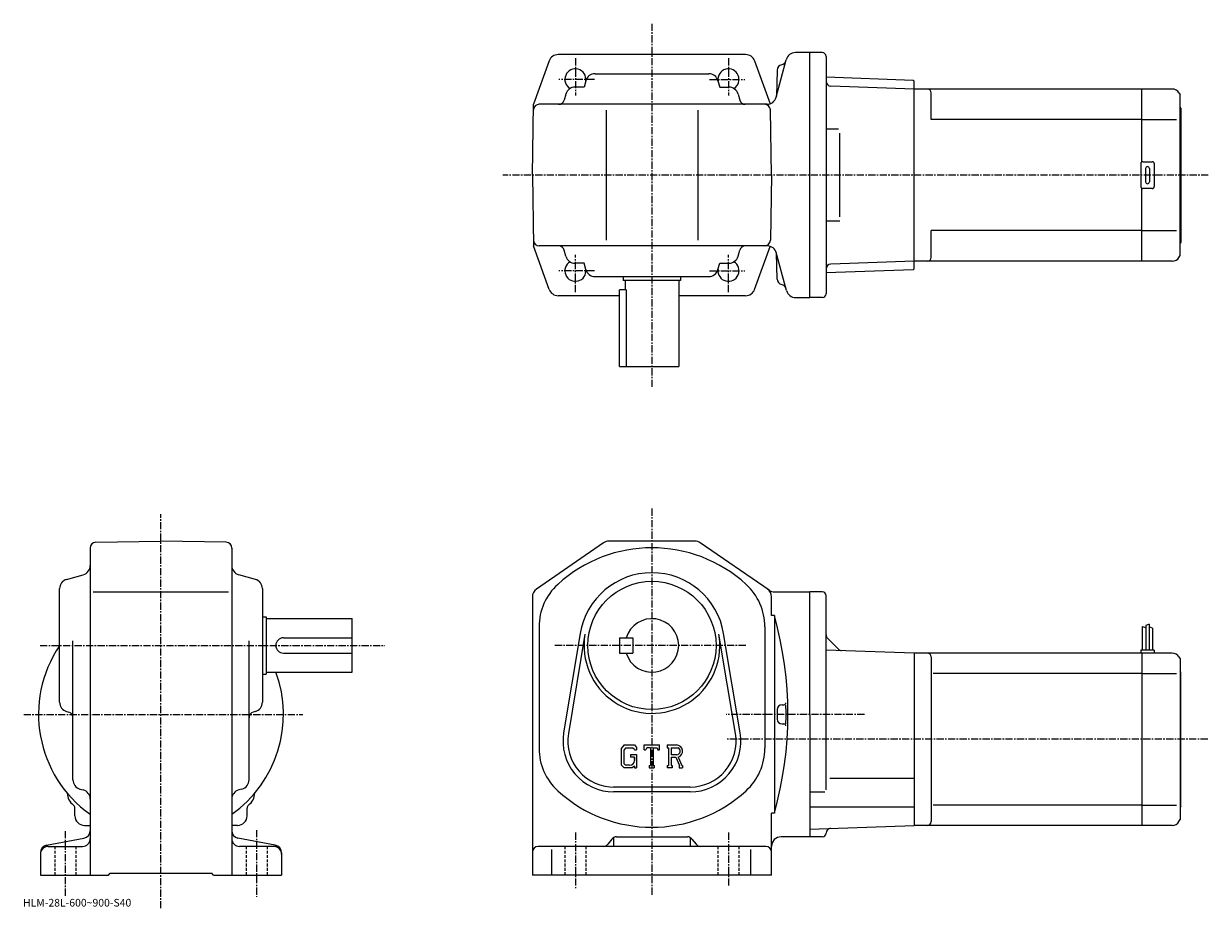
# Model space of a CAD drawing. Extents: x 25 to 644, y -2 to 460.
import ezdxf

# ---------------------------------------------------------------- set-up
doc = ezdxf.new("R2010")
doc.units = 0
doc.header["$LTSCALE"] = 3
doc.linetypes.add('CENTER', pattern=[2, 1.25, -0.25, 0.25, -0.25])
doc.linetypes.add('DASHED', pattern=[0.75, 0.5, -0.25])
doc.layers.get('0').update_dxf_attribs({"linetype": 'CONTINUOUS'})
doc.styles.get("Standard").update_dxf_attribs({"font": 'txt', "bigfont": 'BIGFONT'})

msp = doc.modelspace()

# ---------------------------------------------------------------- linework, layer by layer
at = {"linetype": 'CENTER'}
for p, q in [((353.694, 460.258759), (353.694, 270.033844)), ((313.694, 442.253326), (313.694, 422.81192)), ((393.694, 442.253326), (393.694, 422.81192)), ((323.604889, 431.140045), (305.086334, 431.140045)), ((383.783112, 431.140045), (402.301666, 431.140045)), ((644.484985, 381.140045), (275.790131, 381.140045)), ((313.694, 320.026764), (313.694, 339.46817)), ((393.694, 320.026764), (393.694, 339.46817)), ((323.604889, 331.140045), (305.086334, 331.140045)), ((383.783112, 331.140045), (402.301666, 331.140045)), ((353.694, 206.915039), (353.694, 4.665078)), ((97.102997, -1.913762), (97.102997, 203.934372)), ((33.924316, 135.415085), (214.139999, 135.415085)), ((402.703125, 135.415085), (302.270325, 135.415085)), ((25.344629, 99.415077), (171.19931, 99.415077)), ((464.779694, 99.415077), (392.444, 99.415077)), ((644.212769, 86.415077), (392.444, 86.415077)), ((47.103001, 38.415077), (47.103001, 4.061678)), ((147.102997, 38.915077), (147.102997, 4.061678)), ((313.694, 37.665077), (313.694, 8.665078)), ((393.694, 37.665077), (393.694, 9.915078))]:
    msp.add_line(p, q, dxfattribs=at)
at = {"linetype": 'CONTINUOUS'}
for p, q in [((300.004089, 440.832703), (291.839844, 418.140045)), ((353.694, 444.140045), (304.708862, 444.140045)), ((402.679108, 444.140045), (353.694, 444.140045)), ((407.383881, 440.832703), (415.445892, 418.424286)), ((418.613708, 421.845947), (423.862335, 441.434143)), ((436.194, 445.140045), (428.691956, 445.140045)), ((436.194, 317.140045), (436.194, 445.140045)), ((442.694, 445.140045), (436.194, 445.140045)), ((444.694, 443.140045), (444.694, 319.140045)), ((323.98172, 434.140045), (383.40625, 434.140045)), ((419.117401, 435.992096), (418.761414, 422.397278)), ((319.168488, 430.493774), (318.22525, 427.140045)), ((388.219513, 430.493774), (389.16275, 427.140045)), ((490.194305, 430.669495), (444.694, 432.258392)), ((490.694, 426.140045), (447.130371, 427.661316)), ((490.694, 430.152039), (490.194305, 430.669495)), ((490.694, 332.128052), (490.694, 430.152039)), ((308.699738, 423.493774), (307.809296, 420.32782)), ((318.22525, 427.140045), (313.513, 427.140045)), ((389.16275, 427.140045), (393.875, 427.140045)), ((398.688263, 423.493774), (399.578674, 420.32782)), ((609.69397, 426.140045), (490.694, 426.140045)), ((490.694, 336.140045), (490.694, 426.140045)), ((499.694, 410.140045), (499.694, 424.140076)), ((625.652527, 426.140045), (609.69397, 426.140045)), ((609.69397, 388.006073), (609.69397, 426.140045)), ((629.116638, 424.140045), (629.69397, 423.140045)), ((629.69397, 339.140045), (629.69397, 423.140045)), ((291.194, 381.140045), (291.839844, 418.140045)), ((413.857391, 418.140045), (294.787933, 418.140045)), ((329.694, 415.140045), (329.694, 347.140045)), ((377.694, 415.140045), (377.694, 347.140045)), ((416.194, 381.140045), (415.599609, 415.192413)), ((630.19397, 416.140045), (629.69397, 416.640045)), ((630.19397, 416.140045), (630.19397, 346.140045)), ((609.69397, 410.140045), (499.694, 410.140045)), ((609.69397, 410.140045), (627.94397, 410.140045)), ((451.231842, 405.140045), (444.722015, 405.140045)), ((451.837006, 359.344543), (451.837006, 403.057129)), ((609.19397, 387.140045), (609.19397, 375.140045)), ((610.19397, 388.140045), (615.19397, 388.140045)), ((611.69397, 384.640045), (611.69397, 377.640045)), ((613.69397, 384.640045), (613.69397, 377.640045)), ((616.19397, 387.140045), (616.19397, 375.140045)), ((291.194, 381.140045), (291.839844, 344.140045)), ((416.194, 381.140045), (415.599609, 347.087708)), ((609.69397, 336.140045), (609.69397, 374.274017)), ((615.19397, 374.140045), (610.19397, 374.140045)), ((451.837006, 357.140045), (444.722015, 357.140045)), ((499.694, 338.140045), (499.694, 352.140045)), ((609.69397, 352.140045), (499.694, 352.140045)), ((609.69397, 352.140045), (627.94397, 352.140045)), ((300.004089, 321.447388), (291.839844, 344.140045)), ((413.930634, 344.140045), (294.787933, 344.140045)), ((413.930634, 344.140045), (294.787933, 344.140045)), ((308.699738, 338.786316), (307.809296, 341.952301)), ((398.688263, 338.786316), (399.578674, 341.952301)), ((407.383881, 321.447388), (415.461731, 343.899841)), ((424.00882, 320.845978), (418.686981, 340.70755)), ((630.19397, 346.140045), (629.69397, 345.640045)), ((318.22525, 335.140045), (313.513, 335.140045)), ((319.168488, 331.786316), (318.22525, 335.140045)), ((388.219513, 331.786316), (389.16275, 335.140045)), ((389.16275, 335.140045), (393.875, 335.140045)), ((419.117401, 326.83493), (418.761414, 340.429718)), ((419.117401, 326.83493), (418.761414, 340.429718)), ((444.694, 334.533691), (444.722015, 334.534668)), ((490.694, 336.140045), (447.130371, 334.618774)), ((609.69397, 336.140045), (490.694, 336.140045)), ((625.652527, 336.140045), (609.69397, 336.140045)), ((629.116638, 338.140076), (629.69397, 339.140045)), ((490.194305, 331.610596), (444.694, 330.021698)), ((490.694, 332.128052), (490.194305, 331.610596)), ((323.98172, 328.140045), (383.40625, 328.140045)), ((338.694, 328.140045), (338.694, 326.140045)), ((368.694, 326.140045), (338.694, 326.140045)), ((339.694, 326.140045), (339.694, 321.140045)), ((367.694, 326.140045), (367.694, 281.140045)), ((368.694, 328.140045), (368.694, 326.140045)), ((336.694, 318.140045), (304.708862, 318.140045)), ((340.277588, 321.140045), (336.694, 321.140045)), ((336.694, 281.140045), (336.694, 321.140045)), ((340.277588, 321.140045), (340.277588, 281.140045)), ((402.679108, 318.140045), (367.694, 318.140045)), ((428.765198, 317.140045), (436.194, 317.140045)), ((442.694, 317.140045), (436.194, 317.140045)), ((336.694, 281.140045), (367.694, 281.140045)), ((60.103001, 186.321014), (60.103001, 15.415078)), ((63.050598, 189.320557), (97.102997, 189.915085)), ((131.155396, 189.320953), (97.102997, 189.915085)), ((134.102997, 186.321411), (134.102997, 15.415058)), ((328.413605, 189.033737), (293.359192, 164.905319)), ((376.139587, 189.915039), (331.248383, 189.915039)), ((414.913452, 164.296524), (378.974396, 189.033707)), ((47.749199, 169.940598), (56.4566, 172.389557)), ((146.456604, 169.940598), (137.749405, 172.389557)), ((44.103001, 105.702812), (44.103001, 165.127319)), ((61.603001, 163.415085), (132.352997, 163.415085)), ((150.102997, 165.127335), (150.102997, 105.702812)), ((417.748352, 163.415176), (436.194, 163.415176)), ((436.194, 99.415077), (436.194, 163.415176)), ((442.694, 163.415176), (436.194, 163.415176)), ((444.694, 60.062813), (444.694, 161.415207)), ((291.194, 160.786697), (291.194, 15.415078)), ((416.194, 151.015076), (416.194, 160.786667)), ((150.102997, 150.415085), (152.102997, 150.415085)), ((152.102997, 150.415085), (152.102997, 120.415077)), ((152.102997, 149.415085), (197.102997, 149.415085)), ((197.102997, 121.415077), (197.102997, 149.415085)), ((417.694, 151.015076), (416.194, 151.015076)), ((417.694, 151.015076), (417.694, 47.815098)), ((294.694, 145.164093), (294.694, 81.666069)), ((412.694, 145.164093), (412.694, 81.666069)), ((609.994019, 145.290085), (609.994019, 132.915085)), ((609.994019, 145.290085), (611.792969, 144.842361)), ((613.593994, 146.540085), (611.794006, 145.915085)), ((611.794006, 145.915085), (611.794006, 132.915085)), ((613.593994, 146.540085), (613.593994, 132.915085)), ((615.393982, 144.477585), (613.593994, 145.102585)), ((615.393982, 144.477585), (615.393982, 132.915085)), ((51.103001, 65.2155), (51.103001, 137.915085)), ((143.102997, 65.2155), (143.102997, 137.915085)), ((161.102997, 139.415085), (197.102997, 139.415085)), ((316.212006, 141.667923), (307.555206, 89.775581)), ((318.678009, 141.256516), (310.02121, 89.364227)), ((336.694, 139.415085), (336.694, 131.415085)), ((336.694, 139.415085), (343.694, 139.415085)), ((343.694, 139.415085), (343.694, 131.415085)), ((397.366791, 89.364174), (388.710205, 141.256485)), ((399.832794, 89.775551), (391.175995, 141.667801)), ((445.426239, 139.182846), (451.140747, 133.468338)), ((161.102997, 131.415085), (197.102997, 131.415085)), ((336.694, 131.415085), (343.694, 131.415085)), ((490.694, 131.415085), (444.694, 133.021439)), ((609.69397, 131.415085), (490.694, 131.415085)), ((490.694, 131.415085), (490.694, 41.415077)), ((609.19397, 132.915085), (609.19397, 131.415085)), ((616.19397, 132.915085), (609.19397, 132.915085)), ((609.69397, 131.415085), (609.69397, 41.415077)), ((625.652527, 131.415085), (609.69397, 131.415085)), ((616.19397, 132.915085), (616.19397, 131.415085)), ((499.694, 129.415085), (499.694, 43.415058)), ((629.116638, 129.415054), (629.69397, 128.415085)), ((629.69397, 128.415085), (629.69397, 44.415077)), ((150.102997, 120.415077), (152.102997, 120.415077)), ((152.102997, 121.415077), (197.102997, 121.415077)), ((609.69397, 120.824379), (500.731689, 120.824379)), ((609.69397, 120.824379), (627.94397, 120.824379)), ((630.19397, 121.415077), (629.69397, 121.915077)), ((630.19397, 51.415077), (630.19397, 121.415077)), ((47.749199, 100.889557), (48.915199, 100.56163)), ((146.456604, 100.889565), (145.290802, 100.56163)), ((419.194, 101.915077), (419.194, 96.915077)), ((421.694, 104.415077), (422.698792, 104.415077)), ((436.194, 99.415077), (436.194, 35.414982)), ((421.694, 94.415077), (422.698792, 94.415077)), ((339.146393, 83.415077), (337.694, 81.555321)), ((337.694, 81.555321), (337.694, 72.972237)), ((339.94101, 81.821327), (339.037781, 80.701332)), ((339.037781, 80.701332), (339.037781, 73.787994)), ((339.146393, 83.415077), (344.525787, 83.415077)), ((343.79599, 81.821327), (339.94101, 81.821327)), ((344.537781, 81.104225), (343.780792, 81.821327)), ((344.525787, 83.415077), (345.694, 82.118591)), ((344.537781, 81.104225), (344.537781, 80.915077)), ((344.537781, 80.915077), (345.694, 80.915077)), ((345.694, 82.118591), (345.694, 80.915077)), ((349.694, 80.915077), (349.694, 83.415077)), ((349.694, 83.415077), (357.694, 83.415077)), ((349.694, 80.915077), (350.582001, 80.915077)), ((351.01181, 81.946327), (350.582001, 80.915077)), ((352.912781, 81.946327), (351.01181, 81.946327)), ((352.912781, 81.946327), (352.912781, 72.727577)), ((354.412781, 81.946327), (354.412781, 72.727577)), ((354.412781, 81.946327), (356.497192, 81.946327)), ((356.497192, 81.946327), (356.859589, 80.915077)), ((356.859589, 80.915077), (357.694, 80.915077)), ((357.694, 80.915077), (357.694, 83.415077)), ((361.694, 83.415077), (366.490997, 83.415077)), ((361.694, 83.415077), (361.694, 81.946327)), ((361.694, 81.946327), (362.287781, 81.946327)), ((362.287781, 81.946327), (362.287781, 72.665077)), ((363.662781, 81.946327), (363.662781, 78.274155)), ((363.662781, 81.946327), (367.395782, 81.943901)), ((342.444, 78.38382), (345.694, 78.38382)), ((342.444, 78.38382), (342.444, 77.07132)), ((344.537781, 77.07132), (342.444, 77.07132)), ((344.537781, 77.07132), (344.537781, 75.32132)), ((344.537781, 75.82132), (344.537781, 76.82132)), ((345.694, 78.38382), (345.694, 71.415077)), ((366.742981, 78.274155), (363.662781, 78.274155)), ((363.662781, 77.02446), (363.662781, 72.665077)), ((363.662781, 77.02446), (366.223206, 77.02446)), ((366.223206, 77.02446), (368.099396, 72.665077)), ((367.374786, 77.133202), (369.357391, 72.665077)), ((337.694, 72.972237), (339.237183, 71.415077)), ((339.037781, 73.787994), (339.955383, 72.82132)), ((343.397583, 71.415077), (339.237183, 71.415077)), ((342.037781, 72.82132), (339.955383, 72.82132)), ((344.537781, 72.371635), (343.397583, 71.415077)), ((344.537781, 72.371635), (344.537781, 71.415077)), ((344.537781, 71.415077), (345.694, 71.415077)), ((352.319, 72.727577), (352.319, 71.415077)), ((352.319, 72.727577), (352.912781, 72.727577)), ((352.319, 71.415077), (354.912781, 71.415077)), ((354.412781, 72.727577), (354.912781, 72.727577)), ((354.912781, 72.727577), (354.912781, 71.415077)), ((361.694, 72.665077), (362.287781, 72.665077)), ((361.694, 72.665077), (361.694, 71.415077)), ((364.209595, 71.415077), (361.694, 71.415077)), ((363.662781, 72.665077), (364.209595, 72.665077)), ((364.209595, 72.665077), (364.209595, 71.415077)), ((367.850189, 72.665077), (368.099396, 72.665077)), ((367.850189, 72.665077), (367.850189, 71.415077)), ((367.850189, 71.415077), (369.694, 71.415077)), ((369.357391, 72.665077), (369.694, 72.665077)), ((369.694, 72.665077), (369.694, 71.415077)), ((490.694, 65.909081), (446.694, 65.909081)), ((54.764801, 60.397919), (56.4412, 59.93224)), ((139.441193, 60.397919), (137.764801, 59.93224)), ((373.694, 61.415077), (333.694, 61.415077)), ((373.694, 58.915077), (333.694, 58.915077)), ((444.126038, 58.84808), (436.194, 58.84808)), ((52.103001, 46.415077), (52.103001, 50.393738)), ((142.102997, 46.415077), (142.102997, 50.393799)), ((490.694, 50.896076), (436.194, 50.89608)), ((609.69397, 52.005779), (500.731689, 52.005779)), ((609.69397, 52.005779), (627.94397, 52.005779)), ((630.19397, 51.415077), (629.69397, 50.915077)), ((416.194, 15.415078), (416.194, 47.815098)), ((417.694, 47.815098), (416.194, 47.815098)), ((629.116638, 43.415077), (629.69397, 44.415077)), ((57.103001, 41.415077), (60.103001, 41.415077)), ((137.102997, 41.415077), (134.102997, 41.415077)), ((436.194, 39.511894), (490.694, 41.415077)), ((609.69397, 41.415077), (490.694, 41.415077)), ((625.652527, 41.415077), (609.69397, 41.415077)), ((37.34761, 31.039053), (56.858387, 34.791115)), ((156.858383, 31.039053), (137.34761, 34.791115)), ((332.793274, 34.28915), (330.594757, 31.541004)), ((333.694, 35.045853), (333.694, 30.415077)), ((335.135864, 35.415077), (372.252106, 35.415077)), ((373.694, 35.045853), (373.694, 30.415077)), ((374.594727, 34.28915), (376.793213, 31.541004)), ((436.194, 35.414982), (421.194, 35.414982)), ((442.694, 35.414982), (436.194, 35.414982)), ((34.103001, 27.111015), (34.103001, 15.415078)), ((38.103001, 30.415077), (56.103001, 30.415077)), ((156.102997, 30.415077), (138.102997, 30.415077)), ((160.102997, 27.111015), (160.102997, 15.415078)), ((413.194, 30.415077), (294.194, 30.415077)), ((301.194, 28.877581), (301.194, 15.415078)), ((405.194, 28.877581), (405.194, 15.415078)), ((34.103001, 15.415078), (69.602997, 15.415078)), ((69.602997, 15.415078), (70.602997, 16.415077)), ((70.602997, 16.415077), (123.602997, 16.415077)), ((124.602997, 15.415078), (123.602997, 16.415077)), ((124.602997, 15.415078), (160.102997, 15.415078)), ((416.194, 15.415078), (291.194, 15.415078))]:
    msp.add_line(p, q, dxfattribs=at)
at = {"linetype": 'DASHED'}
for p, q in [((41.603001, 30.415077), (41.603001, 15.415078)), ((52.603001, 30.415077), (52.603001, 15.415078)), ((141.602997, 30.415077), (141.602997, 15.415078)), ((152.602997, 30.415077), (152.602997, 15.415078)), ((308.194, 30.415077), (308.194, 15.415078)), ((319.194, 30.415077), (319.194, 15.415078)), ((388.194, 30.415077), (388.194, 15.415078)), ((399.194, 30.415077), (399.194, 15.415078))]:
    msp.add_line(p, q, dxfattribs=at)
at = {"linetype": 'CONTINUOUS'}
msp.add_circle((353.694, 135.415085), 33.5, dxfattribs=at)
for centre, radius, start, end in [((304.708862, 439.140045), 5, 90, 160.212509), ((402.679108, 439.140045), 5, 19.787489, 90), ((420.848602, 441.778076), 3, 282.198792, 345.000031), ((428.691956, 440.140045), 5, 90, 165.000031), ((442.694, 443.140045), 2, 0, 90), ((313.694, 431.140045), 5.5, -7.598608, 239.465683), ((323.98172, 429.140045), 5, 90, 164.291367), ((383.40625, 429.140045), 5, 15.708638, 90), ((393.694, 431.140045), 5.5, -59.465683, 187.598602), ((422.116394, 435.913483), 3, 102.198799, 178.499802), ((447.217621, 430.15979), 2.5, 180.104294, 268), ((313.513, 422.140045), 5, 90, 164.291367), ((393.875, 422.140045), 5, 15.708638, 90), ((413.784088, 423.140045), 5, 270, 345.000031), ((497.694, 424.140045), 2, 0, 90), ((625.652527, 422.140076), 4, 29.999599, 90), ((294.787933, 415.140045), 3, 90, 179), ((304.921356, 421.140045), 3, -90, -15.708638), ((402.466644, 421.140045), 3, 195.708633, 270), ((412.600067, 415.140045), 3, 1, 90), ((610.19397, 387.140045), 1, 90, 180), ((612.69397, 384.640045), 1, 90, 180), ((612.69397, 384.640045), 1, 0, 90), ((615.19397, 387.140045), 1, 0, 90), ((610.19397, 375.140045), 1, 180, 270), ((612.69397, 377.640045), 1, 180, 270), ((612.69397, 377.640045), 1, -90, 0), ((615.19397, 375.140045), 1, -90, 0), ((294.787933, 347.140045), 3, 181, 270), ((294.787933, 347.140045), 3, 181, 270), ((412.600067, 347.140045), 3, 270, 359), ((304.921356, 341.140045), 3, 15.708648, 90), ((402.466644, 341.140045), 3, 90, 164.291367), ((413.930634, 339.140045), 5, 14.999843, 90), ((313.694, 331.140045), 5.5, -239.465683, 7.598493), ((313.513, 340.140045), 5, 195.708633, 270), ((393.694, 331.140045), 5.5, -187.598602, 59.465683), ((393.875, 340.140045), 5, 270, 344.291351), ((447.217621, 332.1203), 2.5, 92, 179.895706), ((497.694, 338.140045), 2, -90, 0), ((625.652527, 340.140045), 4, 270, 330.000397), ((323.98172, 333.140045), 5, 195.708633, 270), ((383.40625, 333.140045), 5, 270, 344.291351), ((422.116394, 326.913483), 3, 181.500198, 257.801208), ((422.116394, 326.913483), 3, 181.500198, 257.801208), ((420.848602, 321.04895), 3, 15.0001, 77.801201), ((420.848602, 321.04895), 3, 15.0001, 77.801201), ((304.708862, 323.140045), 5, 199.787491, 270), ((402.679108, 323.140045), 5, 270, 340.212524), ((428.83847, 322.140045), 5, 194.999847, 270), ((442.694, 319.140045), 2, -90, 0), ((63.103001, 186.321045), 3, 91.000526, 180), ((131.102997, 186.321396), 3, 0, 89.00058), ((353.694, 113.415085), 73, 47.590931, 132.409302), ((331.248383, 184.915039), 5, 90, 124.539902), ((376.105591, 184.915039), 5, 88.961128, 90), ((376.139587, 184.915039), 5, 55.459671, 90), ((55.103001, 177.20282), 5, -74.291199, 0), ((139.102997, 177.202835), 5, 180, 254.291702), ((353.694, 135.415085), 38, 9.471016, 170.529007), ((49.103001, 165.127365), 5, 105.709, 180), ((145.102997, 165.127319), 5, 0, 74.291527), ((324.694, 145.164093), 30, 132.4095, 180), ((382.694, 145.164093), 30, 0, 47.59095), ((296.194, 160.786636), 5, 124.539902, 180), ((411.194, 160.786682), 5, 0, 55.45956), ((417.748352, 168.415176), 5, 235.460007, 270), ((442.69397, 161.415207), 2, 0, 90), ((353.694, 135.415085), 14, -163.398499, 163.398499), ((233.740799, 99.415077), 191.053177, -15.6691, 15.6691), ((161.102997, 135.415085), 4, 90, 270), ((353.694, 135.415085), 35.5, -189.597305, 7.618591), ((447.194, 140.950607), 2.5, 180, 225), ((97.102997, 99.415077), 64.000099, 145.906479, 234.68129), ((452.908508, 135.236099), 2.5, -135, -92), ((497.694, 129.4151), 2, 0, 90), ((625.652527, 127.415077), 4, 29.999599, 90), ((97.102997, 99.415077), 64.000099, -54.68129, 20.105476), ((49.103001, 105.70285), 5, 180, 254.291702), ((145.102997, 105.702805), 5, -74.291199, 0), ((422.698792, 105.413475), 1, -90, 1.8179), ((48.103001, 97.673668), 3, 0, 74.291397), ((146.102997, 97.673698), 3, 105.709, 180), ((421.694, 101.915077), 2.5, 90, 180), ((233.740799, 99.415077), 190.053177, -1.4785, 1.4514), ((421.694, 96.915077), 2.5, 180, 270), ((422.698792, 93.416679), 1, -1.8179, 90), ((333.694, 85.415077), 26.5, 170.529099, 270), ((333.694, 85.415077), 24, 170.528992, 271.534393), ((373.694, 85.415077), 26.5, -90, 9.470901), ((373.694, 85.415077), 24, -90, 9.47079), ((324.694, 81.666069), 30, 180, 227.5914), ((366.490997, 80.211952), 3.203128, -73.981873, 90.00351), ((366.490997, 80.211952), 1.954124, -82.585274, 62.41185), ((382.694, 81.666069), 30, -47.590061, 0), ((342.037781, 75.32132), 2.5, -89.999786, 0.000109), ((56.103001, 65.215538), 5, 180, 254.476196), ((138.102997, 65.2155), 5, -74.475708, 0), ((56.090801, 58.402859), 8, 181.041107, 233.216995), ((55.103001, 55.114639), 5, 0, 74.475952), ((139.102997, 55.114677), 5, 105.524399, 180), ((138.115402, 58.403118), 8, 306.780975, 358.95874), ((353.694, 113.415085), 73, 227.591095, 312.409393), ((50.103001, 50.393738), 2, 0, 53.217121), ((144.102997, 50.393818), 2, 126.781197, 180), ((57.103001, 46.415077), 5, 180, 270), ((137.102997, 46.415077), 5, -90, 0), ((497.694, 43.415077), 2, -90, 0), ((625.652527, 45.415058), 4, 270, 330.000397), ((56.103001, 38.719139), 4, -79.114502, 0), ((138.102997, 38.719139), 4, 180, 259.114502), ((442.694, 37.414982), 2, -90, -0.260773), ((447.193939, 37.394501), 2.5, 92, 179.739227), ((38.103001, 27.111015), 4, 100.885529, 180), ((56.103001, 34.415077), 4, -90, 0), ((138.102997, 34.415077), 4, 180, 270), ((156.102997, 27.111015), 4, 0, 79.114471), ((328.252136, 33.415077), 3, 270, 321.340454), ((335.135864, 32.415077), 3, 90, 141.340454), ((372.252106, 32.415077), 3, 38.659546, 90), ((379.135834, 33.415077), 3, -141.340454, -90), ((421.194, 30.414963), 5, 90, 180), ((38.103001, 26.415077), 4, 90, 180), ((156.102997, 26.415077), 4, 0, 90), ((294.194, 27.415077), 3, 90, 180), ((413.194, 27.4151), 3, 0, 90)]:
    msp.add_arc(centre, radius, start, end, dxfattribs=at)

# ---------------------------------------------------------------- texts
msp.add_text('HLM-28L-600~900-S40', height=4).set_placement((25, -1))

doc.saveas('drawing.dxf')
